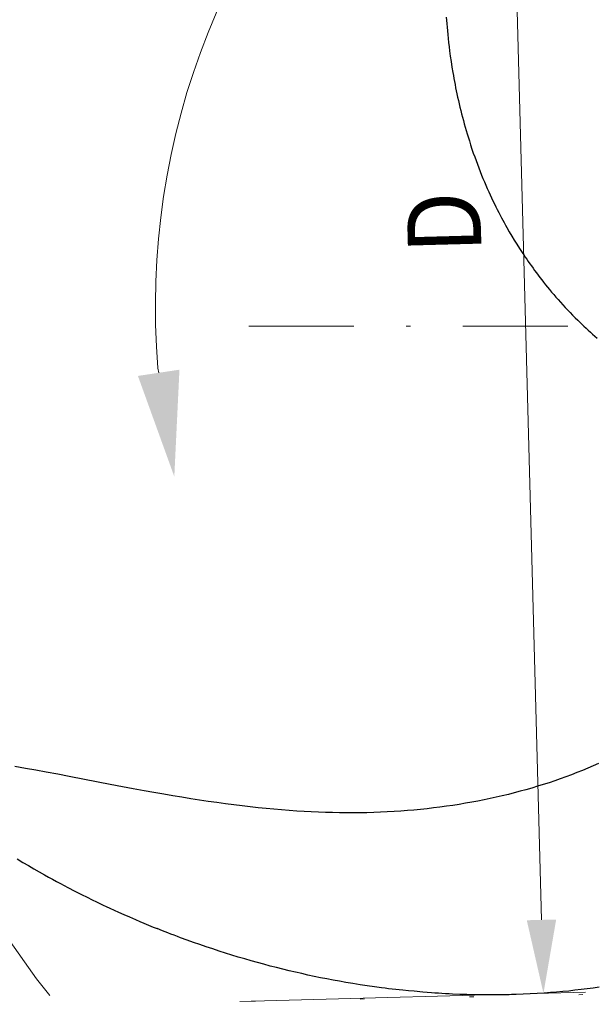
# Model space of a CAD drawing. Units: millimetres. Extents: x 0 to 210, y 0 to 297.
# Drawn here: x 24 to 38, y 80 to 103 of the extents above; entities that cross this region are included whole.
import ezdxf
from ezdxf.enums import TextEntityAlignment as Align

# ---------------------------------------------------------------- set-up
doc = ezdxf.new("R2010")
doc.units = ezdxf.units.MM
doc.header["$LTSCALE"] = 5
for name, pattern in [('AUSGEZOGEN', [0]), ('DASHDOT', [1, 0.5, -0.25, 0, -0.25]), ('DIVIDE', [1.25, 0.5, -0.25, 0, -0.25, 0, -0.25]), ('DOTX2', [0.5, 0, -0.5])]:
    doc.linetypes.add(name, pattern=pattern)
for name, color, linetype in [('Layer0', 7, 'Continuous'), ('Layer1', 7, 'Continuous'), ('Layer13', 7, 'Continuous'), ('Layer61', 7, 'Continuous')]:
    doc.layers.add(name, color=color, linetype=linetype)
doc.styles.add('Arial', font='arial.ttf')
doc.dimstyles.new('ISO-25', dxfattribs={"dimtxt": 2.5, "dimasz": 2.5, "dimexe": 1.25, "dimexo": 0.625, "dimtad": 1, "dimtxsty": 'Standard', "dimcen": 2.5, "dimadec": 0, "dimazin": 0, "dimtfac": 1, "dimtmove": 0, "dimatfit": 3, "dimfxl": 1, "dimarcsym": 0})

# ---------------------------------------------------------------- blocks, each defined once
blk = doc.blocks.new('*D65')
at = {"layer": 'Layer0', "linetype": 'AUSGEZOGEN', "lineweight": 18, "true_color": 0xff00ff}
for points in [[(35.599, 121.411), (35.296, 119.652), (35.995, 119.671)], [(36.714, 79.772), (37.017, 81.53), (36.317, 81.512)]]:
    blk.add_hatch(color=6, dxfattribs=at).paths.add_polyline_path(points, flags=0)
at = {"layer": 'Layer0', "color": 6, "linetype": 'AUSGEZOGEN', "lineweight": 18, "true_color": 0xff00ff}
for p, q in [((45.474, 121.676), (34.599, 121.384)), ((36.667, 81.521), (35.645, 119.662)), ((29.482, 79.578), (37.714, 79.798))]:
    blk.add_line(p, q, dxfattribs=at)
at = {"layer": 'Layer0', "color": 6, "linetype": 'AUSGEZOGEN', "lineweight": 18, "true_color": 0xff00ff, "style": 'Arial', "width": 0.839002}
blk.add_text('D', height=1.75, rotation=91.5343, dxfattribs=at).set_placement((35.241, 97.412), (35.201, 98.891), align=Align.FIT)
blk = doc.blocks.new('PR326_3_va_nNn067')
at = {"layer": 'Layer1', "color": 56, "linetype": 'AUSGEZOGEN', "lineweight": 25, "true_color": 0x808000}
for points in [[(34.399, 103.023), (34.405, 102.949), (34.411, 102.867), (34.418, 102.786), (34.426, 102.698), (34.434, 102.61), (34.444, 102.515), (34.454, 102.42), (34.466, 102.319), (34.479, 102.217), (34.496, 102.092), (34.514, 101.968), (34.535, 101.835), (34.557, 101.702), (34.569, 101.631), (34.582, 101.56), (34.595, 101.489), (34.608, 101.418), (34.623, 101.343), (34.639, 101.268), (34.654, 101.193), (34.671, 101.118), (34.688, 101.039), (34.706, 100.96), (34.725, 100.881), (34.744, 100.802), (34.765, 100.721), (34.786, 100.64), (34.807, 100.56), (34.829, 100.479), (34.851, 100.401), (34.873, 100.324), (34.896, 100.247), (34.92, 100.169), (34.95, 100.073), (34.98, 99.978), (35.012, 99.882), (35.044, 99.787), (35.076, 99.697), (35.108, 99.608), (35.141, 99.519), (35.175, 99.43), (35.207, 99.346), (35.241, 99.263), (35.274, 99.18), (35.309, 99.097), (35.342, 99.019), (35.376, 98.942), (35.41, 98.865), (35.445, 98.788), (35.478, 98.717), (35.512, 98.646), (35.547, 98.574), (35.582, 98.504), (35.615, 98.438), (35.648, 98.372), (35.682, 98.307), (35.716, 98.242), (35.747, 98.185), (35.778, 98.128), (35.809, 98.072), (35.841, 98.015), (35.901, 97.911), (35.961, 97.808), (36.019, 97.712), (36.079, 97.616), (36.142, 97.516), (36.207, 97.416), (36.243, 97.363), (36.278, 97.309), (36.315, 97.256), (36.351, 97.203), (36.389, 97.149), (36.427, 97.096), (36.465, 97.043), (36.504, 96.99), (36.545, 96.934), (36.587, 96.878), (36.629, 96.822), (36.672, 96.767), (36.718, 96.708), (36.764, 96.65), (36.811, 96.592), (36.858, 96.535), (36.908, 96.474), (36.959, 96.414), (37.01, 96.355), (37.062, 96.296), (37.117, 96.234), (37.173, 96.172), (37.229, 96.111), (37.286, 96.051), (37.346, 95.988), (37.407, 95.925), (37.468, 95.863), (37.53, 95.802), (37.579, 95.754), (37.628, 95.707), (37.677, 95.66), (37.727, 95.613), (37.779, 95.566), (37.831, 95.518), (37.884, 95.471), (37.937, 95.425), (37.992, 95.377)], [(38.025, 85.242), (37.898, 85.187), (37.77, 85.133), (37.641, 85.08), (37.511, 85.028), (37.38, 84.978), (37.248, 84.929), (37.115, 84.881), (36.981, 84.835), (36.846, 84.789), (36.71, 84.746), (36.574, 84.703), (36.436, 84.662), (36.298, 84.622), (36.158, 84.584), (36.018, 84.547), (35.878, 84.511), (35.734, 84.476), (35.591, 84.443), (35.445, 84.411), (35.3, 84.381), (35.152, 84.352), (35.005, 84.324), (34.856, 84.298), (34.706, 84.273), (34.555, 84.249), (34.404, 84.227), (34.25, 84.206), (34.097, 84.187), (33.942, 84.169), (33.787, 84.153), (33.63, 84.138), (33.473, 84.124), (33.315, 84.112), (33.156, 84.102), (32.996, 84.093), (32.835, 84.085), (32.673, 84.079), (32.511, 84.074), (32.347, 84.071), (32.184, 84.07), (32.02, 84.07), (31.857, 84.072), (31.692, 84.075), (31.526, 84.079), (31.356, 84.086), (31.187, 84.093), (31.013, 84.103), (30.838, 84.114), (30.659, 84.126), (30.48, 84.14), (30.296, 84.156), (30.112, 84.174), (29.922, 84.193), (29.733, 84.214), (29.538, 84.236), (29.342, 84.26), (29.141, 84.286), (28.94, 84.314), (28.734, 84.343), (28.527, 84.373), (28.315, 84.406), (28.104, 84.44), (27.888, 84.476), (27.673, 84.513), (27.439, 84.554), (27.206, 84.597), (26.948, 84.644), (26.692, 84.693), (26.4, 84.748), (26.108, 84.805), (25.422, 84.937), (25.149, 84.989), (24.876, 85.041), (24.63, 85.086), (24.385, 85.129), (24.128, 85.174)], [(24.182, 82.973), (24.321, 82.89), (24.452, 82.813), (24.583, 82.737), (24.708, 82.665), (24.834, 82.594), (24.93, 82.541), (25.027, 82.487), (25.119, 82.437), (25.211, 82.387), (25.3, 82.34), (25.389, 82.294), (25.557, 82.206), (25.712, 82.127), (25.847, 82.06), (25.966, 82.002), (26.068, 81.952), (26.153, 81.911), (26.231, 81.874), (26.306, 81.839), (26.392, 81.799), (26.489, 81.754), (26.598, 81.704), (26.72, 81.649), (26.854, 81.59), (27, 81.527), (27.101, 81.484), (27.201, 81.441), (27.311, 81.396), (27.421, 81.351), (27.519, 81.312)], [(38.043, 79.917), (37.898, 79.896), (37.753, 79.877), (37.608, 79.859), (37.463, 79.843), (37.317, 79.827), (37.172, 79.813), (37.026, 79.8), (36.88, 79.788), (36.734, 79.777), (36.567, 79.766), (36.399, 79.757), (36.232, 79.749), (36.064, 79.743), (35.897, 79.739), (35.729, 79.735), (35.561, 79.734), (35.393, 79.733), (35.225, 79.735), (35.057, 79.738), (34.889, 79.742), (34.721, 79.747), (34.552, 79.754), (34.467, 79.758), (34.383, 79.762), (34.298, 79.767), (34.214, 79.772), (34.129, 79.778), (34.045, 79.784), (33.942, 79.793), (33.839, 79.802), (33.633, 79.821), (33.5, 79.832), (33.367, 79.844), (33.282, 79.852), (33.197, 79.861), (33.112, 79.871), (33.028, 79.881), (32.943, 79.892), (32.858, 79.903), (32.689, 79.926), (32.518, 79.951), (32.348, 79.976), (32.177, 80.003), (32.007, 80.032), (31.857, 80.058), (31.707, 80.085), (31.557, 80.114), (31.408, 80.144), (31.257, 80.175), (31.107, 80.207), (30.957, 80.24), (30.807, 80.274), (30.656, 80.309), (30.506, 80.346), (30.355, 80.384), (30.205, 80.422), (30.054, 80.463), (29.903, 80.504), (29.752, 80.547), (29.601, 80.59), (29.448, 80.635), (29.296, 80.682), (29.144, 80.729), (28.992, 80.778), (28.839, 80.828), (28.686, 80.88), (28.533, 80.932), (28.381, 80.986), (28.227, 81.041), (28.073, 81.097), (27.997, 81.125), (27.92, 81.154), (27.844, 81.184), (27.768, 81.213), (27.644, 81.263), (27.52, 81.314)]]:
    blk.add_lwpolyline(points, dxfattribs=at)
blk = doc.blocks.new('Plh177_nNn02')
at = {"layer": 'Layer0', "linetype": 'AUSGEZOGEN', "lineweight": 18, "true_color": 0xffff00}
blk.add_hatch(color=2, dxfattribs=at).paths.add_polyline_path([(27.55259, 94.5515), (28.04703, 94.62587), (27.92444, 92.07931), (27.05815, 94.47713)], flags=0)
at = {"layer": 'Layer0', "color": 2, "linetype": 'AUSGEZOGEN', "lineweight": 18, "true_color": 0xffff00}
blk.add_lwpolyline([(27.55259, 94.5515), (27.53584, 94.66286)], dxfattribs=at)
blk.add_arc((45.02781, 96.13836), 17.55409, 131.59883, 184.821656, dxfattribs=at)
at = {"layer": 'Layer13', "color": 1, "linetype": 'DASHDOT', "lineweight": 18, "true_color": 0xff0000}
blk.add_line((29.69712, 95.66574), (61.547, 95.66574), dxfattribs=at)
at = {"layer": 'Layer61', "color": 6, "linetype": 'DOTX2', "lineweight": 18, "true_color": 0xff00ff}
blk.add_line((66.24668, 80.30756), (29.32471, 79.57487), dxfattribs=at)
at = {"layer": 'Layer61', "color": 96, "linetype": 'DIVIDE', "lineweight": 18, "true_color": 0x008000}
blk.add_circle((45.47755, 95.67574), 26, dxfattribs=at)
blk.add_blockref('PR326_3_va_nNn067', (0, 0))
at = {"layer": 'Layer0', "color": 6, "linetype": 'AUSGEZOGEN', "lineweight": 18, "true_color": 0xff00ff}
dim = blk.add_linear_dim(base=(35.59856, 121.41122), p1=(29.48195, 79.57799), p2=(45.47419, 121.67574), angle=91.534346, text='D', dimstyle='ISO-25', override={"dimtxt": 1.75, "dimasz": 1.75, "dimexe": 1.25, "dimgap": 0.25, "dimtad": 1, "dimjust": 0, "dimdec": 2, "dimlfac": 5, "dimzin": 8, "dimsah": 1, "dimclrd": 6, "dimclre": 6, "dimclrt": 6, "dimadec": 2}, dxfattribs=at)
dim.commit()
dim.dimension.update_dxf_attribs({"geometry": '*D65', "text_midpoint": (34.34654, 98.1281), "dimtype": 160, "text_rotation": 91.534346})

msp = doc.modelspace()

# ---------------------------------------------------------------- block references
msp.add_blockref('Plh177_nNn02', (0, 0))

doc.saveas('drawing.dxf')
